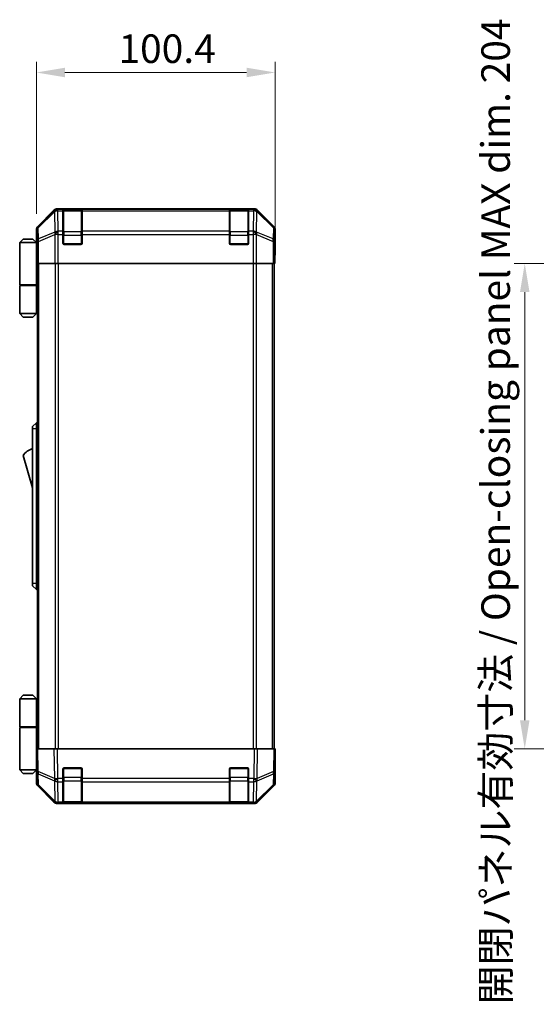
# Model space of a CAD drawing. Units: millimetres. Extents: x 0 to 8056, y -13 to 1405.
# Drawn here: x 2735 to 2952, y 684 to 1098 of the extents above; entities that cross this region are included whole.
import ezdxf

# ---------------------------------------------------------------- set-up
doc = ezdxf.new("R2010")
doc.units = ezdxf.units.MM
doc.header["$LTSCALE"] = 4.5
doc.layers.get('Defpoints').update_dxf_attribs({"lineweight": 25})
for name, color, linetype, lineweight in [('Dimension (ISO)', 7, 'Continuous', 18), ('Dimension (ISO) @ 1', 7, 'Continuous', 18), ('Visible (ISO)', 7, 'Continuous', 35), ('Visible Narrow (ISO)', 7, 'Continuous', 25)]:
    doc.layers.add(name, color=color, linetype=linetype, lineweight=lineweight)
doc.styles.add('Note Text (TK)', font='MS PGothic.ttf')
doc.dimstyles.new('Default - Method 1b (TK)', dxfattribs={"dimscale": 4.5, "dimtxt": 2.5, "dimasz": 2.5, "dimexe": 1, "dimexo": 1.5, "dimgap": 1, "dimtad": 1, "dimtoh": 1, "dimrnd": 1e-08, "dimdsep": 46, "dimtxsty": 'Note Text (TK)', "dimcen": 0.09, "dimdle": 5, "dimclrd": 100, "dimclre": 100, "dimclrt": 7, "dimadec": 1, "dimazin": 1, "dimtfac": 1, "dimtmove": 0, "dimatfit": 3, "dimfxl": 1, "dimtolj": 1, "dimlwd": -1, "dimlwe": -1, "dimarcsym": 0})

# ---------------------------------------------------------------- blocks, each defined once
blk = doc.blocks.new('*D41')
at = {"layer": 'Defpoints', "color": 0}
for p in [(2842.05, 1075.93), (2741.65, 1009.77), (2842.05, 1000.6)]:
    blk.add_point(p, dxfattribs=at)
at = {"layer": 'Dimension (ISO)', "color": 100}
for p, q in [((2741.65, 1016.52), (2741.65, 1080.43)), ((2842.05, 1007.35), (2842.05, 1080.43)), ((2753.65, 1075.93), (2830.05, 1075.93))]:
    blk.add_line(p, q, dxfattribs=at)
for points in [[(2753.65, 1077.93), (2753.65, 1073.93), (2741.65, 1075.93)], [(2830.05, 1077.93), (2830.05, 1073.93), (2842.05, 1075.93)]]:
    blk.add_solid(points, dxfattribs=at)
at = {"layer": 'Dimension (ISO)', "color": 7, "insert": (2776.17, 1085.93), "char_height": 12, "attachment_point": 4, "style": 'Note Text (TK)'}
blk.add_mtext('\\A1;100.4', dxfattribs=at)
blk = doc.blocks.new('*D50')
at = {"layer": 'Defpoints', "color": 0}
for p in [(2996.49, 995.6), (2946.95, 791.6), (2996.65, 791.6)]:
    blk.add_point(p, dxfattribs=at)
at = {"layer": 'Dimension (ISO)', "color": 100}
for p, q in [((2989.74, 995.6), (2942.45, 995.6)), ((2946.95, 983.6), (2946.95, 803.6)), ((2989.9, 791.6), (2942.45, 791.6))]:
    blk.add_line(p, q, dxfattribs=at)
for points in [[(2944.95, 983.6), (2948.95, 983.6), (2946.95, 995.6)], [(2944.95, 803.6), (2948.95, 803.6), (2946.95, 791.6)]]:
    blk.add_solid(points, dxfattribs=at)
at = {"layer": 'Dimension (ISO)', "color": 7, "insert": (2934.7, 684.21), "char_height": 12, "attachment_point": 4, "rotation": 90, "style": 'Note Text (TK)'}
blk.add_mtext('\\A1;開閉パネル有効寸法 / Open-closing panel MAX dim. 204', dxfattribs=at)

msp = doc.modelspace()

# ---------------------------------------------------------------- linework, layer by layer
at = {"layer": 'Visible (ISO)'}
for p, q in [((2833.2225, 1018.6012), (2750.4817, 1018.6012)), ((2752.8521, 1018.3843), (2752.8521, 1018.4528)), ((2752.8521, 1018.3843), (2752.8521, 1017.7988)), ((2760.5521, 1018.4012), (2753.1521, 1018.4012)), ((2753.3521, 1018.4615), (2760.3521, 1018.4615)), ((2760.8521, 1018.4528), (2760.8521, 1018.3843)), ((2760.8521, 1017.7988), (2760.8521, 1018.3843)), ((2822.8521, 1018.3843), (2822.8521, 1018.4528)), ((2822.8521, 1018.3843), (2822.8521, 1017.7988)), ((2830.5521, 1018.4012), (2823.1521, 1018.4012)), ((2823.3521, 1018.4615), (2830.3521, 1018.4615)), ((2830.8521, 1018.4528), (2830.8521, 1018.3843)), ((2830.8521, 1017.7988), (2830.8521, 1018.3843)), ((2749.0677, 1018.0155), (2742.2378, 1011.1856)), ((2752.8521, 1009.1869), (2752.8521, 1017.7988)), ((2760.8521, 1017.7988), (2760.8521, 1009.1869)), ((2822.8521, 1009.1869), (2822.8521, 1017.7988)), ((2830.8521, 1017.7988), (2830.8521, 1009.1869)), ((2841.4665, 1011.1856), (2834.6366, 1018.0155)), ((2736.1521, 1005.9012), (2734.6521, 1004.4012)), ((2736.1521, 1005.9012), (2740.1521, 1005.9012)), ((2740.1521, 1005.9012), (2741.6521, 1004.4012)), ((2741.6521, 1004.6012), (2741.6521, 1009.7716)), ((2752.8521, 1009.1869), (2752.8521, 1007.7727)), ((2752.8521, 1004.1012), (2752.8521, 1007.7727)), ((2760.8521, 1007.7727), (2760.8521, 1009.1869)), ((2760.8521, 1007.7727), (2760.8521, 1004.1012)), ((2822.8521, 1009.1869), (2822.8521, 1007.7727)), ((2822.8521, 1004.1012), (2822.8521, 1007.7727)), ((2830.8521, 1007.7727), (2830.8521, 1009.1869)), ((2830.8521, 1007.7727), (2830.8521, 1004.1012)), ((2842.0521, 1000.6012), (2842.0521, 1009.7716)), ((2734.6521, 1004.4012), (2734.6521, 986.6012)), ((2741.6521, 1004.4012), (2734.6521, 1004.4012)), ((2741.6521, 1004.6012), (2741.722, 1004.6012)), ((2741.6521, 1004.4012), (2741.6521, 1001.2012)), ((2741.6521, 1004.4012), (2741.7464, 1004.4012)), ((2741.7787, 1003.4012), (2741.6521, 1003.4012)), ((2741.7943, 1002.4012), (2741.6521, 1002.4012)), ((2760.3521, 1003.6012), (2753.3521, 1003.6012)), ((2830.3521, 1003.6012), (2823.3521, 1003.6012)), ((2741.6521, 1001.2012), (2741.8046, 1001.2012)), ((2741.6521, 1001.2012), (2741.6521, 986.6012)), ((2741.8092, 998.4012), (2741.6521, 998.4012)), ((2741.8092, 999.6012), (2741.8092, 995.6012)), ((2841.9649, 995.6012), (2841.9649, 998.6012)), ((2841.9998, 1000.6012), (2842.0521, 1000.6012)), ((2741.8997, 995.6012), (2741.8092, 995.6012)), ((2742.4976, 995.6012), (2741.8997, 995.6012)), ((2742.1521, 791.6012), (2742.1521, 995.6012)), ((2742.4976, 995.6012), (2749.47, 995.6012)), ((2750.8718, 995.6012), (2749.47, 995.6012)), ((2832.8325, 995.6012), (2750.8718, 995.6012)), ((2834.2343, 995.6012), (2832.8325, 995.6012)), ((2834.2343, 995.6012), (2841.2067, 995.6012)), ((2841.8046, 995.6012), (2841.2067, 995.6012)), ((2841.5521, 791.6012), (2841.5521, 995.6012)), ((2841.8046, 995.6012), (2841.9649, 995.6012)), ((2734.6521, 986.6012), (2741.6521, 986.6012)), ((2734.6521, 986.4012), (2741.6521, 986.4012)), ((2734.6521, 986.4012), (2734.6521, 974.6012)), ((2735.1521, 986.4012), (2735.1521, 986.6012)), ((2741.1521, 986.4012), (2741.1521, 986.6012)), ((2741.6134, 986.6012), (2741.6134, 986.4012)), ((2742.1521, 986.6012), (2741.6521, 986.6012)), ((2741.9679, 986.4012), (2741.6521, 986.4012)), ((2741.6521, 986.4012), (2741.6521, 974.6012)), ((2742.1521, 986.4012), (2741.9679, 986.4012)), ((2734.6521, 974.6012), (2741.6521, 974.6012)), ((2736.1521, 973.1012), (2734.6521, 974.6012)), ((2740.1521, 973.1012), (2736.1521, 973.1012)), ((2740.1521, 973.1012), (2741.6521, 974.6012)), ((2741.6521, 974.6012), (2741.9679, 974.6012)), ((2742.1521, 974.6012), (2741.9679, 974.6012)), ((2741.6521, 928.6012), (2740.0521, 927.1012)), ((2741.6521, 928.6012), (2741.6521, 926.1012)), ((2742.1521, 928.6012), (2741.6521, 928.6012)), ((2740.0521, 926.1012), (2740.0521, 927.1012)), ((2740.0521, 926.1012), (2740.0521, 861.1012)), ((2741.6521, 861.1012), (2741.6521, 926.1012)), ((2736.0521, 914.8512), (2740.0521, 901.3512)), ((2740.0521, 860.1012), (2740.0521, 861.1012)), ((2741.6521, 861.1012), (2741.6521, 858.6012)), ((2740.0521, 860.1012), (2741.6521, 858.6012)), ((2742.1521, 858.6012), (2741.6521, 858.6012)), ((2736.1521, 814.1012), (2734.6521, 812.6012)), ((2734.6521, 812.6012), (2741.6521, 812.6012)), ((2734.6521, 812.6012), (2734.6521, 800.8012)), ((2740.1521, 814.1012), (2736.1521, 814.1012)), ((2740.1521, 814.1012), (2741.6521, 812.6012)), ((2741.9679, 812.6012), (2741.6521, 812.6012)), ((2741.6521, 812.6012), (2741.6521, 800.8012)), ((2742.1521, 812.6012), (2741.9679, 812.6012)), ((2734.6521, 800.8012), (2741.6521, 800.8012)), ((2734.6521, 800.6012), (2741.6521, 800.6012)), ((2734.6521, 800.6012), (2734.6521, 782.8012)), ((2735.1521, 800.6012), (2735.1521, 800.8012)), ((2741.1521, 800.6012), (2741.1521, 800.8012)), ((2741.6134, 800.6012), (2741.6134, 800.8012)), ((2741.6521, 800.8012), (2741.9679, 800.8012)), ((2741.6521, 786.0012), (2741.6521, 800.6012)), ((2742.1521, 800.6012), (2741.6521, 800.6012)), ((2741.9679, 800.8012), (2742.1521, 800.8012)), ((2741.6521, 791.6012), (2742.2378, 791.6012)), ((2741.6521, 791.6012), (2741.8183, 782.0795)), ((2749.0677, 791.6012), (2742.2378, 791.6012)), ((2749.0677, 791.6012), (2750.4817, 791.6012)), ((2833.2225, 791.6012), (2750.4817, 791.6012)), ((2833.2225, 791.6012), (2834.6366, 791.6012)), ((2841.4665, 791.6012), (2834.6366, 791.6012)), ((2841.4665, 791.6012), (2842.0521, 791.6012)), ((2841.8859, 782.0795), (2842.0521, 791.6012)), ((2741.6521, 788.8012), (2741.701, 788.8012)), ((2842.0521, 786.6012), (2841.9649, 786.6012)), ((2842.0521, 786.6012), (2842.0521, 777.4308)), ((2741.6521, 782.8012), (2734.6521, 782.8012)), ((2736.1521, 781.3012), (2734.6521, 782.8012)), ((2740.1521, 781.3012), (2741.6521, 782.8012)), ((2741.7499, 786.0012), (2741.6521, 786.0012)), ((2741.6521, 786.0012), (2741.6521, 782.8012)), ((2741.6521, 784.8012), (2741.7708, 784.8012)), ((2741.6521, 783.8012), (2741.7883, 783.8012)), ((2741.8057, 782.8012), (2741.6521, 782.8012)), ((2741.8092, 782.6012), (2741.6521, 782.6012)), ((2741.6521, 782.6012), (2741.6521, 777.4308)), ((2752.8521, 779.1781), (2752.8521, 783.1012)), ((2753.3521, 783.6012), (2760.3521, 783.6012)), ((2760.8521, 783.1012), (2760.8521, 779.1781)), ((2822.8521, 779.1781), (2822.8521, 783.1012)), ((2823.3521, 783.6012), (2830.3521, 783.6012)), ((2830.8521, 783.1012), (2830.8521, 779.1781)), ((2736.1521, 781.3012), (2740.1521, 781.3012)), ((2741.8183, 782.0795), (2741.8997, 777.418)), ((2752.8521, 779.1781), (2752.8521, 777.7988)), ((2760.8521, 777.7988), (2760.8521, 779.1781)), ((2822.8521, 779.1781), (2822.8521, 777.7988)), ((2830.8521, 777.7988), (2830.8521, 779.1781)), ((2841.8046, 777.418), (2841.8859, 782.0795)), ((2749.0677, 769.1868), (2742.2378, 776.0167)), ((2742.4976, 776.0264), (2749.4633, 769.1812)), ((2752.8521, 769.1869), (2752.8521, 777.7988)), ((2760.8521, 777.7988), (2760.8521, 769.1869)), ((2822.8521, 769.1869), (2822.8521, 777.7988)), ((2830.8521, 777.7988), (2830.8521, 769.1869)), ((2834.241, 769.1812), (2841.2067, 776.0264)), ((2841.4665, 776.0167), (2834.6366, 769.1868)), ((2749.4633, 769.1812), (2749.47, 769.1747)), ((2750.8718, 768.6012), (2750.4817, 768.6012)), ((2750.8718, 768.6012), (2752.8521, 768.6012)), ((2752.8521, 769.1869), (2752.8521, 768.6012)), ((2752.8521, 768.6012), (2753.3521, 768.6012)), ((2753.1521, 768.8012), (2760.5521, 768.8012)), ((2760.3521, 768.6012), (2753.3521, 768.6012)), ((2760.3521, 768.6012), (2760.8521, 768.6012)), ((2760.8521, 768.6012), (2760.8521, 769.1869)), ((2760.8521, 768.6012), (2822.8521, 768.6012)), ((2822.8521, 769.1869), (2822.8521, 768.6012)), ((2822.8521, 768.6012), (2823.3521, 768.6012)), ((2823.1521, 768.8012), (2830.5521, 768.8012)), ((2830.3521, 768.6012), (2823.3521, 768.6012)), ((2830.3521, 768.6012), (2830.8521, 768.6012)), ((2830.8521, 768.6012), (2830.8521, 769.1869)), ((2830.8521, 768.6012), (2832.8325, 768.6012)), ((2833.2225, 768.6012), (2832.8325, 768.6012)), ((2834.2343, 769.1747), (2834.241, 769.1812))]:
    msp.add_line(p, q, dxfattribs=at)
for centre, radius, start, end in [((2753.1521, 1018.1012), 0.3, 90, 180), ((2760.5521, 1018.1012), 0.3, 0, 90), ((2823.1521, 1018.1012), 0.3, 90, 180), ((2830.5521, 1018.1012), 0.3, 0, 90), ((2753.3521, 1004.1012), 0.5, 180, 270), ((2760.3521, 1004.1012), 0.5, 270, 0), ((2823.3521, 1004.1012), 0.5, 180, 270), ((2830.3521, 1004.1012), 0.5, 270, 0), ((2742.2948, 910.6943), 7.5, 107.398677, 146.341118), ((2753.3521, 783.1012), 0.5, 90, 180), ((2760.3521, 783.1012), 0.5, 0, 90), ((2823.3521, 783.1012), 0.5, 90, 180), ((2830.3521, 783.1012), 0.5, 0, 90), ((2743.8994, 777.4529), 2, 181, 225.5), ((2839.8049, 777.4529), 2, 314.5, 359), ((2750.8718, 770.6012), 2, 225.5, 270), ((2753.1521, 769.1012), 0.3, 180, 270), ((2760.5521, 769.1012), 0.3, 270, 0), ((2823.1521, 769.1012), 0.3, 180, 270), ((2830.5521, 769.1012), 0.3, 270, 0), ((2832.8325, 770.6012), 2, 270, 314.5)]:
    msp.add_arc(centre, radius, start, end, dxfattribs=at)
for centre, major_axis, ratio, start_param, end_param in [((2750.4823, 1016.6009), (-1.4146, 1.4146), 0.99969546, 5.49793944, 6.28318531), ((2753.3521, 1018.4528), (-0.5, 0), 0.01745506, 4.71238898, 6.28318531), ((2760.3521, 1018.4528), (-0.5, 0), 0.01745506, 3.14159265, 4.71238898), ((2823.3521, 1018.4528), (-0.5, 0), 0.01745506, 4.71238898, 6.28318531), ((2830.3521, 1018.4528), (-0.5, 0), 0.01745506, 3.14159265, 4.71238898), ((2833.2219, 1016.6009), (1.4146, 1.4146), 0.99969546, 0, 0.78524587), ((2743.6524, 1009.771), (-1.4146, 1.4146), 0.99969546, 0, 0.78524587), ((2840.0518, 1009.771), (1.4146, 1.4146), 0.99969546, 5.49793944, 6.28318531), ((2741.722, 999.6012), (0, 5), 0.01745506, 4.71238898, 6.28318531), ((2841.9998, 998.6012), (0, 2), 0.01745506, 0, 1.57079633), ((2841.9998, 788.6012), (0, -2), 0.01745506, 5.49778714, 6.28318531), ((2741.722, 787.6012), (0, -5), 0.01745506, 0, 0.28379411), ((2743.6524, 777.4314), (-1.4146, -1.4146), 0.99969546, 5.49793944, 6.28318531), ((2840.0518, 777.4314), (1.4146, -1.4146), 0.99969546, 0, 0.78524587), ((2750.4823, 770.6015), (-1.4146, -1.4146), 0.99969546, 0, 0.78524587), ((2833.2219, 770.6015), (1.4146, -1.4146), 0.99969546, 5.49793944, 6.28318531)]:
    msp.add_ellipse(centre, major_axis=major_axis, ratio=ratio, start_param=start_param, end_param=end_param, dxfattribs=at)
at = {"layer": 'Visible Narrow (ISO)'}
for p, q in [((2750.6982, 1018.3847), (2750.4817, 1018.6012)), ((2750.7149, 1018.3843), (2750.6982, 1018.3847)), ((2752.8521, 1018.3843), (2750.7149, 1018.3843)), ((2750.7149, 1017.7988), (2750.7149, 1018.3843)), ((2753.1521, 1018.4012), (2753.1521, 1017.8154)), ((2753.3521, 1018.4012), (2753.3521, 1018.4615)), ((2760.3521, 1018.4615), (2760.3521, 1018.4012)), ((2760.5521, 1017.8154), (2760.5521, 1018.4012)), ((2822.8521, 1018.3843), (2760.8521, 1018.3843)), ((2823.1521, 1018.4012), (2823.1521, 1017.8154)), ((2823.3521, 1018.4012), (2823.3521, 1018.4615)), ((2830.3521, 1018.4615), (2830.3521, 1018.4012)), ((2830.5521, 1017.8154), (2830.5521, 1018.4012)), ((2832.9893, 1018.3843), (2830.8521, 1018.3843)), ((2833.0061, 1018.3847), (2832.9893, 1018.3843)), ((2832.9893, 1018.3843), (2832.9893, 1017.7988)), ((2833.2225, 1018.6012), (2833.0061, 1018.3847)), ((2749.2844, 1017.7988), (2742.4043, 1011.0192)), ((2742.4127, 1010.5993), (2749.2928, 1017.3789)), ((2749.0677, 1018.0155), (2749.2844, 1017.7988)), ((2749.2928, 1017.3789), (2749.3096, 1017.3785)), ((2749.3096, 1017.3785), (2749.4598, 1008.7732)), ((2750.8651, 1009.1935), (2750.7149, 1017.7988)), ((2750.7149, 1017.7988), (2752.8521, 1017.7988)), ((2753.1521, 1008.9869), (2753.1521, 1017.8154)), ((2753.1521, 1017.8154), (2760.5521, 1017.8154)), ((2760.5521, 1017.8154), (2760.5521, 1008.9869)), ((2760.8521, 1017.7988), (2822.8521, 1017.7988)), ((2823.1521, 1008.9869), (2823.1521, 1017.8154)), ((2823.1521, 1017.8154), (2830.5521, 1017.8154)), ((2830.5521, 1017.8154), (2830.5521, 1008.9869)), ((2830.8521, 1017.7988), (2832.9893, 1017.7988)), ((2832.9893, 1017.7988), (2832.8391, 1009.1935)), ((2834.2445, 1008.7732), (2834.3947, 1017.3785)), ((2834.3947, 1017.3785), (2834.4115, 1017.3789)), ((2834.4115, 1017.3789), (2841.2916, 1010.5993)), ((2834.4199, 1017.7988), (2834.6366, 1018.0155)), ((2841.3, 1011.0192), (2834.4199, 1017.7988)), ((2742.4043, 1011.0192), (2742.2378, 1011.1856)), ((2742.4941, 1005.9378), (2742.4127, 1010.5993)), ((2841.2916, 1010.5993), (2841.2102, 1005.9378)), ((2841.4665, 1011.1856), (2841.3, 1011.0192)), ((2741.6521, 1009.7716), (2741.8183, 1009.6054)), ((2741.8183, 1009.6054), (2741.8997, 1004.9439)), ((2749.4598, 1008.7732), (2742.4941, 1005.9378)), ((2742.4976, 1004.9439), (2749.4633, 1007.7793)), ((2749.4633, 1007.7793), (2749.47, 1007.7727)), ((2749.47, 1007.7727), (2749.47, 995.6012)), ((2750.8718, 1007.7727), (2749.47, 1007.7727)), ((2750.8718, 1009.1869), (2750.8651, 1009.1935)), ((2752.8521, 1009.1869), (2750.8718, 1009.1869)), ((2750.8718, 1007.7727), (2750.8718, 1009.1869)), ((2750.8718, 995.6012), (2750.8718, 1007.7727)), ((2750.8718, 1007.7727), (2752.8521, 1007.7727)), ((2752.8521, 1007.5727), (2753.1521, 1007.5727)), ((2753.1521, 1008.9869), (2753.1521, 1007.5727)), ((2760.5521, 1008.9869), (2753.1521, 1008.9869)), ((2753.1521, 1003.9012), (2753.1521, 1007.5727)), ((2753.1521, 1007.5727), (2760.5521, 1007.5727)), ((2760.5521, 1007.5727), (2760.5521, 1008.9869)), ((2760.5521, 1007.5727), (2760.8521, 1007.5727)), ((2760.5521, 1007.5727), (2760.5521, 1003.9012)), ((2822.8521, 1009.1869), (2760.8521, 1009.1869)), ((2760.8521, 1007.7727), (2822.8521, 1007.7727)), ((2822.8521, 1007.5727), (2823.1521, 1007.5727)), ((2823.1521, 1008.9869), (2823.1521, 1007.5727)), ((2830.5521, 1008.9869), (2823.1521, 1008.9869)), ((2823.1521, 1003.9012), (2823.1521, 1007.5727)), ((2823.1521, 1007.5727), (2830.5521, 1007.5727)), ((2830.5521, 1007.5727), (2830.5521, 1008.9869)), ((2830.5521, 1007.5727), (2830.8521, 1007.5727)), ((2830.5521, 1007.5727), (2830.5521, 1003.9012)), ((2832.8325, 1009.1869), (2830.8521, 1009.1869)), ((2830.8521, 1007.7727), (2832.8325, 1007.7727)), ((2832.8391, 1009.1935), (2832.8325, 1009.1869)), ((2832.8325, 1009.1869), (2832.8325, 1007.7727)), ((2832.8325, 1007.7727), (2832.8325, 995.6012)), ((2834.2343, 1007.7727), (2832.8325, 1007.7727)), ((2834.2343, 1007.7727), (2834.241, 1007.7793)), ((2834.2343, 995.6012), (2834.2343, 1007.7727)), ((2834.241, 1007.7793), (2841.2067, 1004.9439)), ((2841.2102, 1005.9378), (2834.2445, 1008.7732)), ((2841.8046, 1004.9439), (2841.8859, 1009.6054)), ((2841.8859, 1009.6054), (2842.0521, 1009.7716)), ((2741.8997, 1004.9439), (2741.8997, 995.6012)), ((2742.4976, 1004.9439), (2741.8997, 1004.9439)), ((2742.4976, 995.6012), (2742.4976, 1004.9439)), ((2752.8939, 1003.9012), (2753.1521, 1003.9012)), ((2753.1521, 1003.9012), (2753.1521, 1003.6429)), ((2760.5521, 1003.9012), (2753.1521, 1003.9012)), ((2760.5521, 1003.6429), (2760.5521, 1003.9012)), ((2760.5521, 1003.9012), (2760.8104, 1003.9012)), ((2822.8939, 1003.9012), (2823.1521, 1003.9012)), ((2823.1521, 1003.9012), (2823.1521, 1003.6429)), ((2830.5521, 1003.9012), (2823.1521, 1003.9012)), ((2830.5521, 1003.6429), (2830.5521, 1003.9012)), ((2830.5521, 1003.9012), (2830.8104, 1003.9012)), ((2841.2067, 1004.9439), (2841.2067, 995.6012)), ((2841.8046, 1004.9439), (2841.2067, 1004.9439)), ((2841.8046, 995.6012), (2841.8046, 1004.9439)), ((2742.7379, 791.6012), (2742.7379, 995.6012)), ((2749.5664, 995.6012), (2749.5664, 791.6012)), ((2750.9806, 791.6012), (2750.9806, 995.6012)), ((2832.7237, 995.6012), (2832.7237, 791.6012)), ((2834.1379, 791.6012), (2834.1379, 995.6012)), ((2840.9664, 791.6012), (2840.9664, 995.6012)), ((2741.9679, 974.6012), (2741.9679, 986.4012)), ((2741.6521, 926.1012), (2740.0521, 926.1012)), ((2742.1521, 926.1012), (2741.6521, 926.1012)), ((2741.6521, 861.1012), (2740.0521, 861.1012)), ((2742.1521, 861.1012), (2741.6521, 861.1012)), ((2741.9679, 800.8012), (2741.9679, 812.6012)), ((2742.4043, 782.065), (2742.2378, 791.6012)), ((2749.0677, 791.6012), (2749.2844, 779.1872)), ((2750.6982, 779.2017), (2750.4817, 791.6012)), ((2833.2225, 791.6012), (2833.0061, 779.2017)), ((2834.4199, 779.1872), (2834.6366, 791.6012)), ((2841.4665, 791.6012), (2841.3, 782.065)), ((2753.1521, 783.3012), (2752.8939, 783.3012)), ((2753.1521, 783.5594), (2753.1521, 783.3012)), ((2753.1521, 779.6296), (2753.1521, 783.3012)), ((2753.1521, 783.3012), (2760.5521, 783.3012)), ((2760.5521, 783.3012), (2760.5521, 783.5594)), ((2760.8104, 783.3012), (2760.5521, 783.3012)), ((2760.5521, 783.3012), (2760.5521, 779.6296)), ((2823.1521, 783.3012), (2822.8939, 783.3012)), ((2823.1521, 783.5594), (2823.1521, 783.3012)), ((2823.1521, 779.6296), (2823.1521, 783.3012)), ((2823.1521, 783.3012), (2830.5521, 783.3012)), ((2830.5521, 783.3012), (2830.5521, 783.5594)), ((2830.8104, 783.3012), (2830.5521, 783.3012)), ((2830.5521, 783.3012), (2830.5521, 779.6296)), ((2749.2844, 779.1872), (2742.4043, 782.065)), ((2742.4941, 776.4345), (2742.4127, 781.096)), ((2742.4127, 781.096), (2749.2928, 778.2182)), ((2749.2928, 778.2182), (2749.3096, 778.1946)), ((2749.3096, 778.1946), (2749.4598, 769.5893)), ((2750.7149, 779.1781), (2750.6982, 779.2017)), ((2752.8521, 779.1781), (2750.7149, 779.1781)), ((2750.7149, 777.7988), (2750.7149, 779.1781)), ((2752.8521, 779.6296), (2753.1521, 779.6296)), ((2753.1521, 779.6296), (2753.1521, 778.2154)), ((2760.5521, 779.6296), (2753.1521, 779.6296)), ((2753.1521, 769.3869), (2753.1521, 778.2154)), ((2753.1521, 778.2154), (2760.5521, 778.2154)), ((2760.5521, 779.6296), (2760.8521, 779.6296)), ((2760.5521, 778.2154), (2760.5521, 779.6296)), ((2760.5521, 778.2154), (2760.5521, 769.3869)), ((2822.8521, 779.1781), (2760.8521, 779.1781)), ((2822.8521, 779.6296), (2823.1521, 779.6296)), ((2823.1521, 779.6296), (2823.1521, 778.2154)), ((2830.5521, 779.6296), (2823.1521, 779.6296)), ((2823.1521, 769.3869), (2823.1521, 778.2154)), ((2823.1521, 778.2154), (2830.5521, 778.2154)), ((2830.5521, 779.6296), (2830.8521, 779.6296)), ((2830.5521, 778.2154), (2830.5521, 779.6296)), ((2830.5521, 778.2154), (2830.5521, 769.3869)), ((2832.9893, 779.1781), (2830.8521, 779.1781)), ((2833.0061, 779.2017), (2832.9893, 779.1781)), ((2832.9893, 779.1781), (2832.9893, 777.7988)), ((2834.2445, 769.5893), (2834.3947, 778.1946)), ((2834.3947, 778.1946), (2834.4115, 778.2182)), ((2834.4115, 778.2182), (2841.2916, 781.096)), ((2841.3, 782.065), (2834.4199, 779.1872)), ((2841.2916, 781.096), (2841.2102, 776.4345)), ((2749.4598, 769.5893), (2742.4941, 776.4345)), ((2750.8651, 769.1935), (2750.7149, 777.7988)), ((2750.7149, 777.7988), (2752.8521, 777.7988)), ((2760.8521, 777.7988), (2822.8521, 777.7988)), ((2830.8521, 777.7988), (2832.9893, 777.7988)), ((2832.9893, 777.7988), (2832.8391, 769.1935)), ((2841.2102, 776.4345), (2834.2445, 769.5893)), ((2750.8718, 769.1869), (2750.8651, 769.1935)), ((2752.8521, 769.1869), (2750.8718, 769.1869)), ((2750.8718, 768.6012), (2750.8718, 769.1869)), ((2753.1521, 769.3869), (2753.1521, 768.8012)), ((2760.5521, 769.3869), (2753.1521, 769.3869)), ((2753.3521, 768.6012), (2753.3521, 768.8012)), ((2760.3521, 768.8012), (2760.3521, 768.6012)), ((2760.5521, 768.8012), (2760.5521, 769.3869)), ((2822.8521, 769.1869), (2760.8521, 769.1869)), ((2823.1521, 769.3869), (2823.1521, 768.8012)), ((2830.5521, 769.3869), (2823.1521, 769.3869)), ((2823.3521, 768.6012), (2823.3521, 768.8012)), ((2830.3521, 768.8012), (2830.3521, 768.6012)), ((2830.5521, 768.8012), (2830.5521, 769.3869)), ((2832.8325, 769.1869), (2830.8521, 769.1869)), ((2832.8391, 769.1935), (2832.8325, 769.1869)), ((2832.8325, 769.1869), (2832.8325, 768.6012))]:
    msp.add_line(p, q, dxfattribs=at)
for centre, major_axis, ratio, start_param, end_param in [((2750.6982, 1016.385), (-1.4142, -1.4142), 0.99969546, 3.92714311, 4.71238898), ((2750.6982, 1016.385), (0.049, 1.9994), 0.81440578, 0.03007955, 1.07061976), ((2750.7149, 1016.3846), (0.049, 1.9994), 0.81440578, 0.03007955, 1.07061976), ((2832.9893, 1016.3846), (-0.049, 1.9994), 0.81440578, 5.21256555, 6.25310575), ((2833.0061, 1016.385), (-0.049, 1.9994), 0.81440578, 5.21256555, 6.25310575), ((2833.0061, 1016.385), (-1.4142, 1.4142), 0.99969546, 4.71238898, 5.49763485), ((2750.6982, 1016.385), (-1.4038, 1.4246), 0.28553037, 0.02575248, 0.56016703), ((2750.7149, 1016.3846), (1.9997, 0.0349), 0.70705293, 1.5584553, 2.33768295), ((2753.1521, 1017.6032), (-0.3, 0), 0.70710678, 4.71238898, 6.28318531), ((2760.5521, 1017.6032), (0.3, 0), 0.70710678, 0, 1.57079633), ((2823.1521, 1017.6032), (-0.3, 0), 0.70710678, 4.71238898, 6.28318531), ((2830.5521, 1017.6032), (0.3, 0), 0.70710678, 0, 1.57079633), ((2832.9893, 1016.3846), (1.9997, -0.0349), 0.70705293, 0.80390971, 1.58313735), ((2833.0061, 1016.385), (1.4038, 1.4246), 0.28553037, 5.72301828, 6.25743282), ((2743.818, 1009.6054), (-1.4142, -1.4142), 0.99969546, 4.71238898, 5.49763485), ((2743.818, 1009.6054), (-1.9997, -0.0349), 0.70705293, 5.4792756, 6.25850325), ((2743.818, 1009.6054), (-1.4038, 1.4246), 0.28553037, 0.02575248, 0.56016703), ((2839.8862, 1009.6054), (1.4038, 1.4246), 0.28553037, 5.72301828, 6.25743282), ((2839.8862, 1009.6054), (1.9997, -0.0349), 0.70705293, 0.02468206, 0.80390971), ((2839.8862, 1009.6054), (-1.4142, 1.4142), 0.99969546, 3.92714311, 4.71238898), ((2743.8994, 1004.9439), (-1.9997, -0.0349), 0.70705293, 5.4792756, 6.25850325), ((2743.8994, 1004.9439), (0.754, -1.8524), 0.67311493, 3.90107946, 4.44496284), ((2750.8651, 1007.7793), (-0.754, 1.8524), 0.67311493, 0.75948681, 1.30337019), ((2750.8651, 1007.7793), (-1.9997, -0.0349), 0.70705293, 4.70004795, 5.4792756), ((2750.8651, 1007.7793), (-1.4018, -1.4265), 0.57396196, 4.18376661, 5.22594058), ((2750.8718, 1007.7727), (-1.4018, -1.4265), 0.57396196, 4.18376661, 5.22594058), ((2753.1521, 1008.7748), (-0.3, 0), 0.70710678, 4.71238898, 6.28318531), ((2760.5521, 1008.7748), (0.3, 0), 0.70710678, 0, 1.57079633), ((2823.1521, 1008.7748), (-0.3, 0), 0.70710678, 4.71238898, 6.28318531), ((2830.5521, 1008.7748), (0.3, 0), 0.70710678, 0, 1.57079633), ((2832.8325, 1007.7727), (1.4018, -1.4265), 0.57396196, 1.05724473, 2.09941869), ((2832.8391, 1007.7793), (1.4018, -1.4265), 0.57396196, 1.05724473, 2.09941869), ((2832.8391, 1007.7793), (-1.9997, 0.0349), 0.70705293, 3.94550236, 4.72473001), ((2832.8391, 1007.7793), (-0.754, -1.8524), 0.67311493, 1.83822247, 2.38210585), ((2839.8049, 1004.9439), (0.754, 1.8524), 0.67311493, 4.97981512, 5.5236985), ((2839.8049, 1004.9439), (1.9997, -0.0349), 0.70705293, 0.02468206, 0.80390971), ((2743.818, 782.1144), (-1.9997, -0.0349), 0.01744975, 0, 0.78524587), ((2743.818, 782.1144), (-1.9997, -0.0349), 0.70705293, 0, 0.77922765), ((2743.818, 782.1144), (0.7718, 1.8451), 0.67266741, 1.87081915, 2.4052337), ((2750.6982, 779.2366), (0.7718, 1.8451), 0.67266741, 1.87081915, 2.4052337), ((2750.6982, 779.2366), (-1.9997, -0.0349), 0.01744975, 0.78524587, 1.57049174), ((2750.6982, 779.2366), (1.629, 1.1604), 0.01421551, 3.66172306, 4.70226326), ((2750.7149, 779.213), (1.629, 1.1604), 0.01421551, 3.66172306, 4.70226326), ((2750.7149, 779.213), (1.9997, 0.0349), 0.70705293, 3.9208203, 4.70004795), ((2753.1521, 778.4275), (-0.3, 0), 0.70710678, 0, 1.57079633), ((2760.5521, 778.4275), (0.3, 0), 0.70710678, 4.71238898, 6.28318531), ((2823.1521, 778.4275), (-0.3, 0), 0.70710678, 0, 1.57079633), ((2830.5521, 778.4275), (0.3, 0), 0.70710678, 4.71238898, 6.28318531), ((2832.9893, 779.213), (-1.629, 1.1604), 0.01421551, 1.58092204, 2.62146225), ((2832.9893, 779.213), (1.9997, -0.0349), 0.70705293, 4.72473001, 5.50395766), ((2833.0061, 779.2366), (-1.629, 1.1604), 0.01421551, 1.58092204, 2.62146225), ((2833.0061, 779.2366), (-1.9997, 0.0349), 0.01744975, 1.57110091, 2.35634678), ((2833.0061, 779.2366), (0.7718, -1.8451), 0.67266741, 0.73635896, 1.2707735), ((2839.8862, 782.1144), (1.9997, -0.0349), 0.70705293, 5.50395766, 6.28318531), ((2839.8862, 782.1144), (-0.7718, 1.8451), 0.67266741, 3.87795161, 4.41236615), ((2839.8862, 782.1144), (1.9997, -0.0349), 0.01744975, 5.49793944, 6.28318531), ((2743.8994, 777.4529), (-1.9997, -0.0349), 0.70705293, 0, 0.77922765), ((2743.8994, 777.4529), (-1.4018, -1.4265), 0.27881333, 5.73930193, 6.28318531), ((2839.8049, 777.4529), (1.4018, -1.4265), 0.27881333, 0, 0.54388338), ((2839.8049, 777.4529), (1.9997, -0.0349), 0.70705293, 5.50395766, 6.28318531), ((2750.8651, 770.6077), (-1.4018, -1.4265), 0.27881333, 5.73930193, 6.28318531), ((2750.8651, 770.6077), (-1.9997, -0.0349), 0.70705293, 0.77922765, 1.5584553), ((2750.8651, 770.6077), (-1.4018, -1.4265), 0.57396196, 0, 1.04217396), ((2750.8718, 770.6012), (-1.4018, -1.4265), 0.57396196, 0, 1.04217396), ((2753.1521, 769.5991), (-0.3, 0), 0.70710678, 0, 1.57079633), ((2760.5521, 769.5991), (0.3, 0), 0.70710678, 4.71238898, 6.28318531), ((2823.1521, 769.5991), (-0.3, 0), 0.70710678, 0, 1.57079633), ((2830.5521, 769.5991), (0.3, 0), 0.70710678, 4.71238898, 6.28318531), ((2832.8325, 770.6012), (1.4018, -1.4265), 0.57396196, 5.24101135, 6.28318531), ((2832.8391, 770.6077), (-1.9997, 0.0349), 0.70705293, 1.58313735, 2.362365), ((2832.8391, 770.6077), (1.4018, -1.4265), 0.57396196, 5.24101135, 6.28318531), ((2832.8391, 770.6077), (1.4018, -1.4265), 0.27881333, 0, 0.54388338)]:
    msp.add_ellipse(centre, major_axis=major_axis, ratio=ratio, start_param=start_param, end_param=end_param, dxfattribs=at)

# ---------------------------------------------------------------- dimensions: what is measured, and where the dimension line sits
at = {"layer": 'Dimension (ISO) @ 1', "color": 100}
dim = msp.add_linear_dim(base=(2946.9462, 791.6012), p1=(2996.4944, 995.6012), p2=(2996.6515, 791.6012), angle=90, text='開閉パネル有効寸法 / Open-closing panel MAX dim. <>', dimstyle='Default - Method 1b (TK)', override={"dimscale": 1, "dimtxt": 12, "dimasz": 12, "dimexe": 4.5, "dimexo": 6.75, "dimgap": 4, "dimtoh": 0, "dimdec": 2, "dimcen": 0.405, "dimtp": 0, "dimtm": 0, "dimtdec": 2, "dimtix": 0, "dimtofl": 0, "dimtmove": 0, "dimatfit": 1}, dxfattribs=at)
dim.commit()
dim.dimension.update_dxf_attribs({"geometry": '*D50', "text_midpoint": (2946.9462, 893.6012), "dimtype": 128})
dim = msp.add_linear_dim(base=(2842.0521, 1075.9296), p1=(2741.6521, 1009.7716), p2=(2842.0521, 1000.6012), angle=180, dimstyle='Default - Method 1b (TK)', override={"dimscale": 1, "dimtxt": 12, "dimasz": 12, "dimexe": 4.5, "dimexo": 6.75, "dimgap": 4, "dimtoh": 0, "dimdec": 2, "dimcen": 0.405, "dimtp": 0, "dimtm": 0, "dimtdec": 2, "dimtix": 0, "dimtofl": 0, "dimtmove": 0, "dimatfit": 1}, dxfattribs=at)
dim.commit()
dim.dimension.update_dxf_attribs({"geometry": '*D41', "text_midpoint": (2794.2083, 1075.9296), "dimtype": 128})

doc.saveas('drawing.dxf')
